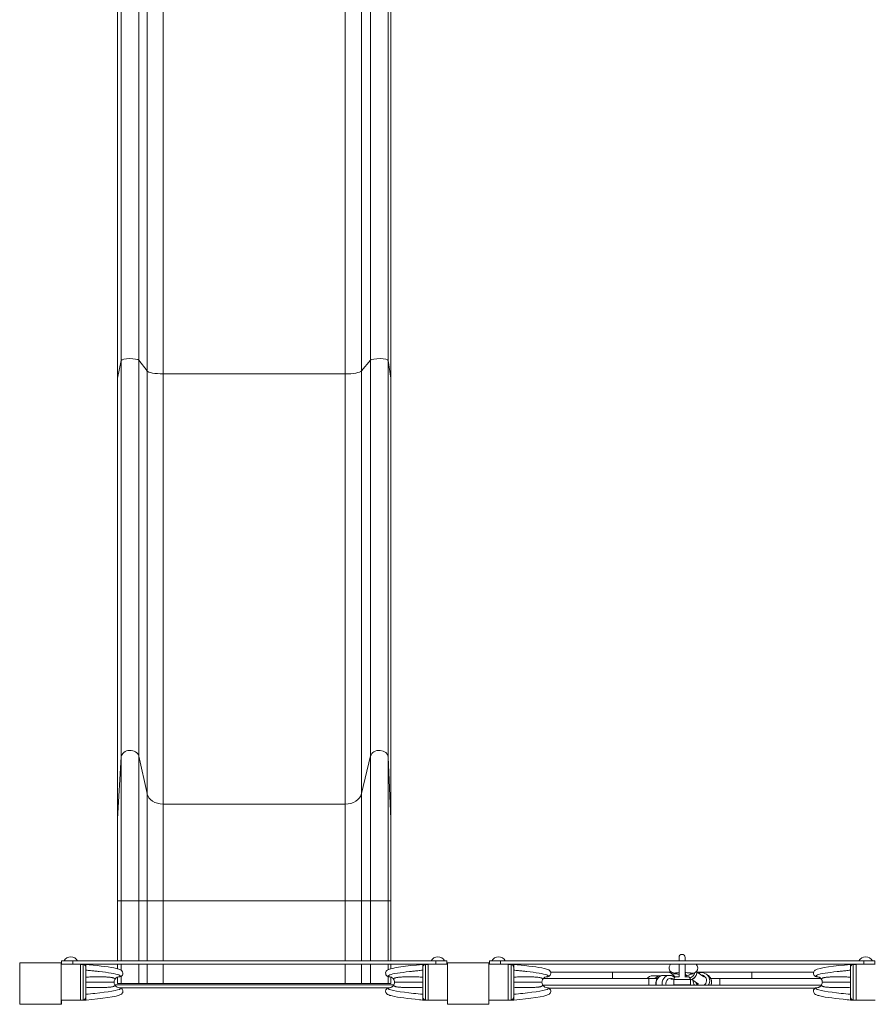
# Model space of a CAD drawing. Units: millimetres. Extents: x 2500 to 12071, y 1526 to 12188.
# Drawn here: x 5069 to 6619, y 7126 to 8910 of the extents above; entities that cross this region are included whole.
import ezdxf

# ---------------------------------------------------------------- set-up
doc = ezdxf.new("R2010")
doc.units = ezdxf.units.MM
doc.header["$MEASUREMENT"] = 0
for name, color, linetype, lineweight in [('elevate - Level 25', 7, 'Continuous', 0), ('elevate - Level 26', 7, 'Continuous', 0), ('elevate - Level 27', 7, 'Continuous', 0), ('elevate - Level 41', 7, 'Continuous', 0), ('elevate - Level 42', 7, 'Continuous', 0), ('elevate2 - Level 25', 7, 'Continuous', 0), ('elevate2 - Level 26', 7, 'Continuous', 0), ('elevate2 - Level 27', 7, 'Continuous', 0), ('elevate3 - Level 25', 7, 'Continuous', 0), ('uprights - Level 26', 7, 'Continuous', 0)]:
    doc.layers.add(name, color=color, linetype=linetype, lineweight=lineweight)

msp = doc.modelspace()

# ---------------------------------------------------------------- linework, layer by layer
at = {"layer": 'elevate - Level 25', "color": 7, "linetype": 'Continuous', "lineweight": 13}
for p, q in [((5241.2, 7160.8), (5746.5, 7160.8)), ((5249.9, 7155.8), (5737.9, 7155.8)), ((6016.6, 7160.2), (6521.1, 7160.2)), ((6027.4, 7155.2), (6510.3, 7155.2))]:
    msp.add_line(p, q, dxfattribs=at)
at = {"layer": 'elevate - Level 25', "color": 7, "linetype": 'Continuous', "lineweight": 13, "flags": 128}
msp.add_lwpolyline([(5143.9, 7125.8), (5144.5, 7125.8), (5144.5, 7133.3)], dxfattribs=at)
at = {"layer": 'elevate - Level 26', "color": 7, "linetype": 'Continuous', "lineweight": 13}
for p, q in [((5164.9, 7198.3), (5143.9, 7198.3)), ((5149.3, 7204.3), (5164.9, 7204.3)), ((5178.9, 7198.3), (5178.9, 7133.3)), ((5808.9, 7133.3), (5808.9, 7198.3)), ((5838.4, 7204.3), (5814.3, 7204.3)), ((5843.9, 7198.3), (5822.9, 7198.3)), ((5939.9, 7198.3), (5918.9, 7198.3)), ((5924.3, 7204.3), (5948.4, 7204.3)), ((5953.9, 7198.3), (5953.9, 7133.3)), ((6583.9, 7133.3), (6583.9, 7198.3)), ((6613.4, 7204.3), (6589.3, 7204.3)), ((6618.9, 7198.3), (6597.9, 7198.3)), ((5143.9, 7133.3), (5178.9, 7133.3)), ((5808.9, 7133.3), (5843.9, 7133.3)), ((5918.9, 7133.3), (5953.9, 7133.3)), ((6583.9, 7133.3), (6618.9, 7133.3))]:
    msp.add_line(p, q, dxfattribs=at)
for centre in [(5161.4, 7198.3), (5826.4, 7198.3), (5936.4, 7198.3), (6601.4, 7198.3)]:
    msp.add_arc(centre, 13.5, 26.4407, 153.5593, dxfattribs=at)
at = {"layer": 'elevate - Level 27', "color": 7, "linetype": 'Continuous', "lineweight": 13}
for p, q in [((5144.9, 7198.3), (5144.9, 7204.3)), ((5164.9, 7204.3), (5144.9, 7204.3)), ((5164.9, 7204.3), (5164.9, 7198.3)), ((5822.9, 7204.3), (5164.9, 7204.3)), ((5822.9, 7198.3), (5164.9, 7198.3)), ((5822.9, 7198.3), (5822.9, 7204.3)), ((5842.9, 7204.3), (5822.9, 7204.3)), ((5842.9, 7204.3), (5842.9, 7198.3)), ((5919.9, 7198.3), (5919.9, 7204.3)), ((5939.9, 7204.3), (5919.9, 7204.3)), ((5939.9, 7204.3), (5939.9, 7198.3)), ((6597.9, 7204.3), (5939.9, 7204.3)), ((6597.9, 7198.3), (5939.9, 7198.3)), ((6597.9, 7198.3), (6597.9, 7204.3)), ((6617.9, 7204.3), (6597.9, 7204.3)), ((6617.9, 7204.3), (6617.9, 7198.3))]:
    msp.add_line(p, q, dxfattribs=at)
at = {"layer": 'elevate - Level 41', "color": 7, "linetype": 'Continuous', "lineweight": 13}
for p, q in [((5188.9, 7198.1), (5178.9, 7198.1)), ((5178.9, 7198), (5183.9, 7198)), ((5178.9, 7133.6), (5178.9, 7198)), ((5183.9, 7133.6), (5183.9, 7198)), ((5184.4, 7198.1), (5188.9, 7198.1)), ((5188.9, 7192.3), (5188.8, 7193.2)), ((5188.8, 7193.2), (5188.9, 7193.2)), ((5188.9, 7198.1), (5188.9, 7198.1)), ((5189, 7198.1), (5188.9, 7198.1)), ((5188.9, 7198.1), (5188.9, 7194.4)), ((5188.9, 7198.1), (5188.9, 7198.1)), ((5188.9, 7192.2), (5188.9, 7194.4)), ((5188.9, 7192.2), (5188.9, 7139.4)), ((5963.9, 7198.1), (5953.9, 7198.1)), ((5953.9, 7198), (5958.9, 7198)), ((5953.9, 7133.6), (5953.9, 7198)), ((5958.9, 7133.6), (5958.9, 7198)), ((5959.4, 7198.1), (5963.9, 7198.1)), ((5963.9, 7192.3), (5963.8, 7193.2)), ((5963.8, 7193.2), (5963.9, 7193.2)), ((5963.9, 7198.1), (5963.9, 7198.1)), ((5964, 7198.1), (5963.9, 7198.1)), ((5963.9, 7198.1), (5963.9, 7194.4)), ((5963.9, 7198.1), (5963.9, 7198.1)), ((5963.9, 7192.2), (5963.9, 7194.4)), ((5963.9, 7192.2), (5963.9, 7139.4)), ((5188.8, 7138.4), (5188.9, 7139.3)), ((5188.9, 7138.4), (5188.8, 7138.4)), ((5188.9, 7139.4), (5188.9, 7137.2)), ((5188.9, 7137.2), (5188.9, 7133.5)), ((5963.8, 7138.4), (5963.9, 7139.3)), ((5963.9, 7138.4), (5963.8, 7138.4)), ((5963.9, 7139.4), (5963.9, 7137.2)), ((5963.9, 7137.2), (5963.9, 7133.5)), ((5183.9, 7133.6), (5178.9, 7133.6)), ((5178.9, 7133.5), (5188.9, 7133.5)), ((5188.9, 7133.5), (5184.4, 7133.5)), ((5188.9, 7133.5), (5188.9, 7133.5)), ((5188.9, 7133.5), (5189, 7133.5)), ((5188.9, 7133.5), (5188.9, 7133.5)), ((5958.9, 7133.6), (5953.9, 7133.6)), ((5953.9, 7133.5), (5963.9, 7133.5)), ((5963.9, 7133.5), (5959.4, 7133.5)), ((5963.9, 7133.5), (5963.9, 7133.5)), ((5963.9, 7133.5), (5964, 7133.5)), ((5963.9, 7133.5), (5963.9, 7133.5))]:
    msp.add_line(p, q, dxfattribs=at)
at = {"layer": 'elevate - Level 41', "color": 7, "linetype": 'Continuous', "lineweight": 13, "extrusion": (0, 0, -1)}
for centre, start, end in [((-5249.9, 7165.8), 360, 29.2776), ((-5249.9, 7165.8), 29.2776, 42.174), ((-5249.9, 7165.8), 42.174, 63.1502), ((-5249.9, 7165.8), 63.1502, 90), ((-6024.9, 7165.8), 360, 29.2776), ((-6024.9, 7165.8), 29.2776, 42.174), ((-6024.9, 7165.8), 42.174, 63.1502), ((-6024.9, 7165.8), 63.1502, 90), ((-5249.9, 7165.8), 330.7224, 0), ((-5249.9, 7165.8), 317.8333, 330.7224), ((-5249.9, 7165.8), 296.8604, 317.8333), ((-5249.9, 7165.8), 270, 296.8604), ((-6024.9, 7165.8), 330.7224, 0), ((-6024.9, 7165.8), 317.8333, 330.7224), ((-6024.9, 7165.8), 296.8604, 317.8333), ((-6024.9, 7165.8), 270, 296.8604)]:
    msp.add_arc(centre, 10, start, end, dxfattribs=at)
at = {"layer": 'elevate - Level 41', "color": 7, "linetype": 'Continuous', "lineweight": 13}
for centre, start, end in [((5249.9, 7181.3), 270, 305.7569), ((5249.9, 7181.3), 305.7569, 313.241), ((6024.9, 7181.3), 270, 305.7569), ((6024.9, 7181.3), 305.7569, 313.241), ((5249.9, 7150.3), 54.217, 90), ((5249.9, 7150.3), 49.9488, 54.217), ((6024.9, 7150.3), 54.217, 90), ((6024.9, 7150.3), 49.9488, 54.217)]:
    msp.add_arc(centre, 5.5, start, end, dxfattribs=at)
for points in [[(5183.9, 7198), (5184, 7198.1), (5184.2, 7198.1), (5184.4, 7198.1)], [(5958.9, 7198), (5959, 7198.1), (5959.2, 7198.1), (5959.4, 7198.1)], [(5184.4, 7133.5), (5184.2, 7133.5), (5184, 7133.6), (5183.9, 7133.6)], [(5959.4, 7133.5), (5959.2, 7133.5), (5959, 7133.6), (5958.9, 7133.6)]]:
    msp.add_open_spline(points, degree=3, dxfattribs=at)
for points, knots in [([(5184.4, 7198.1), (5185, 7197.9), (5186.2, 7197.5), (5187.5, 7196.1), (5188.4, 7194.7), (5188.7, 7193.7), (5188.8, 7193.2)], [0, 0, 0, 0, 0.34735, 0.627149, 0.81289, 1, 1, 1, 1]), ([(5253.1, 7176.9), (5253.6, 7177.3), (5254.4, 7178.1), (5256.4, 7180.1), (5255, 7187.9), (5250.1, 7189), (5236.1, 7193.1), (5212.5, 7195.7), (5191, 7197.9), (5189, 7198.1)], [0, 0, 0, 0, 0.034538, 0.064157, 0.141942, 0.322849, 0.401725, 0.946729, 1, 1, 1, 1]), ([(5959.4, 7198.1), (5960, 7197.9), (5961.2, 7197.5), (5962.5, 7196.1), (5963.4, 7194.7), (5963.7, 7193.7), (5963.8, 7193.2)], [0, 0, 0, 0, 0.34735, 0.627149, 0.81289, 1, 1, 1, 1]), ([(6028.1, 7176.9), (6028.6, 7177.3), (6029.4, 7178.1), (6031.4, 7180.1), (6030, 7187.9), (6025.1, 7189), (6011.1, 7193.1), (5987.5, 7195.7), (5966, 7197.9), (5964, 7198.1)], [0, 0, 0, 0, 0.034538, 0.064157, 0.141942, 0.322849, 0.401725, 0.946729, 1, 1, 1, 1]), ([(5249.9, 7175.8), (5252, 7176.8), (5251.7, 7179.9), (5226.6, 7183.7), (5205.2, 7186), (5197.3, 7186.8), (5191.7, 7187.3), (5188.9, 7187.6)], [0, 0, 0, 0, 0.288104, 0.772778, 0.845528, 0.921375, 1, 1, 1, 1]), ([(6024.9, 7175.8), (6027, 7176.8), (6026.7, 7179.9), (6001.6, 7183.7), (5980.2, 7186), (5972.3, 7186.8), (5966.7, 7187.3), (5963.9, 7187.6)], [0, 0, 0, 0, 0.288104, 0.772778, 0.845528, 0.921375, 1, 1, 1, 1]), ([(5188.9, 7144.1), (5194.5, 7144.6), (5223.5, 7147.3), (5250.9, 7151.4), (5251.3, 7154.6), (5251, 7155.2), (5250.2, 7155.6), (5249.9, 7155.8)], [0, 0, 0, 0, 0.154472, 0.822284, 0.87919, 0.938185, 1, 1, 1, 1]), ([(5189, 7133.5), (5218, 7136.6), (5245.7, 7139.1), (5253.9, 7144.7), (5256.7, 7148.6), (5255.6, 7152.8), (5253.6, 7154.3), (5253.1, 7154.8)], [0, 0, 0, 0, 0.785511, 0.817981, 0.858054, 0.965461, 1, 1, 1, 1]), ([(5963.9, 7144.1), (5969.5, 7144.6), (5998.5, 7147.3), (6025.9, 7151.4), (6026.3, 7154.6), (6026, 7155.2), (6025.2, 7155.6), (6024.9, 7155.8)], [0, 0, 0, 0, 0.154472, 0.822284, 0.87919, 0.938185, 1, 1, 1, 1]), ([(5964, 7133.5), (5993, 7136.6), (6020.7, 7139.1), (6028.9, 7144.7), (6031.7, 7148.6), (6030.6, 7152.8), (6028.6, 7154.3), (6028.1, 7154.8)], [0, 0, 0, 0, 0.785511, 0.817981, 0.858054, 0.965461, 1, 1, 1, 1]), ([(5188.8, 7138.4), (5188.7, 7137.9), (5188.4, 7136.9), (5187.5, 7135.5), (5186.2, 7134.1), (5185, 7133.7), (5184.4, 7133.5)], [0, 0, 0, 0, 0.187171, 0.372972, 0.652862, 1, 1, 1, 1]), ([(5963.8, 7138.4), (5963.7, 7137.9), (5963.4, 7136.9), (5962.5, 7135.5), (5961.2, 7134.1), (5960, 7133.7), (5959.4, 7133.5)], [0, 0, 0, 0, 0.187171, 0.372972, 0.652862, 1, 1, 1, 1])]:
    msp.add_open_spline(points, degree=3, knots=knots, dxfattribs=at)
for points, weights in [([(5241.1, 7170.7), (5242, 7173), (5234.2, 7175.7), (5207.8, 7175.7), (5188.9, 7175.1)], [0.869825236083, 0.934912618041, 0.989494006803, 0.989494006803, 1]), ([(6016.1, 7170.7), (6017, 7173), (6009.2, 7175.7), (5982.8, 7175.7), (5963.9, 7175.1)], [0.869825236083, 0.934912618041, 0.989494006803, 0.989494006803, 1]), ([(5239.9, 7165.8), (5238.4, 7165.8), (5228.4, 7165.8), (5204.4, 7165.8), (5188.9, 7165.8)], [1, 1, 0.968482020409, 0.968482020409, 1]), ([(5241.1, 7160.9), (5242, 7158.6), (5234.2, 7156), (5207.8, 7156), (5188.9, 7156.6)], [0.869825236083, 0.934912618041, 0.989494006803, 0.989494006803, 1]), ([(6014.9, 7165.8), (6013.4, 7165.8), (6003.4, 7165.8), (5979.4, 7165.8), (5963.9, 7165.8)], [1, 1, 0.968482020409, 0.968482020409, 1]), ([(6016.1, 7160.9), (6017, 7158.6), (6009.2, 7156), (5982.8, 7156), (5963.9, 7156.6)], [0.869825236083, 0.934912618041, 0.989494006803, 0.989494006803, 1])]:
    msp.add_rational_spline(points, weights, degree=3, dxfattribs=at)
at = {"layer": 'elevate - Level 42', "color": 7, "linetype": 'Continuous', "lineweight": 13}
for p, q in [((5798.9, 7198.1), (5798.7, 7198.1)), ((5798.9, 7198.1), (5798.9, 7198.1)), ((5798.9, 7198.1), (5798.9, 7194.4)), ((5803.4, 7198.1), (5798.9, 7198.1)), ((5808.9, 7198.1), (5798.9, 7198.1)), ((5798.9, 7198.1), (5798.9, 7198.1)), ((5798.9, 7192.2), (5798.9, 7194.4)), ((5798.9, 7192.3), (5798.9, 7193.2)), ((5798.9, 7193.2), (5798.9, 7193.2)), ((5798.9, 7192.2), (5798.9, 7139.4)), ((5803.9, 7133.6), (5803.9, 7198)), ((5808.9, 7198), (5803.9, 7198)), ((6573.9, 7198.1), (6573.7, 7198.1)), ((6573.9, 7198.1), (6573.9, 7198.1)), ((6573.9, 7198.1), (6573.9, 7194.4)), ((6578.4, 7198.1), (6573.9, 7198.1)), ((6583.9, 7198.1), (6573.9, 7198.1)), ((6573.9, 7198.1), (6573.9, 7198.1)), ((6573.9, 7192.2), (6573.9, 7194.4)), ((6573.9, 7192.3), (6573.9, 7193.2)), ((6573.9, 7193.2), (6573.9, 7193.2)), ((6573.9, 7192.2), (6573.9, 7139.4)), ((6578.9, 7133.6), (6578.9, 7198)), ((6583.9, 7198), (6578.9, 7198)), ((5746.6, 7170.7), (5745.3, 7172.5)), ((6521.6, 7170.7), (6520.3, 7172.5)), ((5745.3, 7159.1), (5746.6, 7160.9)), ((6520.3, 7159.1), (6521.6, 7160.9)), ((5798.9, 7139.6), (5798.9, 7140.6)), ((5798.9, 7139.4), (5798.9, 7137.2)), ((5798.9, 7138.4), (5798.9, 7139.3)), ((5798.9, 7138.4), (5798.9, 7138.4)), ((5798.9, 7137.2), (5798.9, 7133.5)), ((5798.9, 7136.8), (5798.9, 7137)), ((6573.9, 7139.6), (6573.9, 7140.6)), ((6573.9, 7139.4), (6573.9, 7137.2)), ((6573.9, 7138.4), (6573.9, 7139.3)), ((6573.9, 7138.4), (6573.9, 7138.4)), ((6573.9, 7137.2), (6573.9, 7133.5)), ((6573.9, 7136.8), (6573.9, 7137)), ((5798.7, 7133.5), (5798.9, 7133.5)), ((5798.9, 7133.5), (5798.9, 7133.5)), ((5798.9, 7133.5), (5803.4, 7133.5)), ((5798.9, 7133.5), (5798.9, 7133.5)), ((5798.9, 7133.5), (5808.9, 7133.5)), ((5803.9, 7133.6), (5808.9, 7133.6)), ((6573.7, 7133.5), (6573.9, 7133.5)), ((6573.9, 7133.5), (6573.9, 7133.5)), ((6573.9, 7133.5), (6578.4, 7133.5)), ((6573.9, 7133.5), (6573.9, 7133.5)), ((6573.9, 7133.5), (6583.9, 7133.5)), ((6578.9, 7133.6), (6583.9, 7133.6))]:
    msp.add_line(p, q, dxfattribs=at)
for points, knots in [([(5798.7, 7198.1), (5769.8, 7195), (5742, 7192.5), (5733.8, 7187), (5731, 7183), (5732.1, 7178.9), (5734.1, 7177.3), (5734.7, 7176.9)], [0, 0, 0, 0, 0.785511, 0.817981, 0.858054, 0.965461, 1, 1, 1, 1]), ([(5803.4, 7198.1), (5802.7, 7197.9), (5801.6, 7197.5), (5800.2, 7196.1), (5799.3, 7194.7), (5799.1, 7193.7), (5798.9, 7193.2)], [0, 0, 0, 0, 0.34735, 0.627149, 0.81289, 1, 1, 1, 1]), ([(6573.7, 7198.1), (6544.8, 7195), (6517, 7192.5), (6508.8, 7187), (6506, 7183), (6507.1, 7178.9), (6509.1, 7177.3), (6509.7, 7176.9)], [0, 0, 0, 0, 0.785511, 0.817981, 0.858054, 0.965461, 1, 1, 1, 1]), ([(6578.4, 7198.1), (6577.7, 7197.9), (6576.6, 7197.5), (6575.2, 7196.1), (6574.3, 7194.7), (6574.1, 7193.7), (6573.9, 7193.2)], [0, 0, 0, 0, 0.34735, 0.627149, 0.81289, 1, 1, 1, 1]), ([(5737.9, 7175.8), (5737.1, 7175.9), (5736, 7176), (5735, 7176.6), (5734.6, 7176.9)], [0, 0, 0, 0, 0.62818, 1, 1, 1, 1]), ([(5737.9, 7175.8), (5735.8, 7176.8), (5736.1, 7179.9), (5761, 7183.7), (5782.3, 7185.9), (5790.3, 7186.8), (5796, 7187.3), (5798.9, 7187.6)], [0, 0, 0, 0, 0.290685, 0.771253, 0.843519, 0.919691, 1, 1, 1, 1]), ([(5742.4, 7174.7), (5741.6, 7175.1), (5740.1, 7175.7), (5738.5, 7175.8), (5737.9, 7175.8)], [0, 0, 0, 0, 0.581332, 1, 1, 1, 1]), ([(5745.3, 7172.5), (5744.7, 7173.1), (5743.8, 7174), (5742.7, 7174.5), (5742.4, 7174.7)], [0, 0, 0, 0, 0.671439, 1, 1, 1, 1]), ([(5747.9, 7165.8), (5747.8, 7166.5), (5747.7, 7167.8), (5747.2, 7169.4), (5746.8, 7170.4), (5746.6, 7170.7)], [0, 0, 0, 0, 0.384154, 0.768309, 1, 1, 1, 1]), ([(6512.9, 7175.8), (6512.1, 7175.9), (6511, 7176), (6510, 7176.6), (6509.6, 7176.9)], [0, 0, 0, 0, 0.62818, 1, 1, 1, 1]), ([(6512.9, 7175.8), (6510.8, 7176.8), (6511.1, 7179.9), (6536, 7183.7), (6557.3, 7185.9), (6565.3, 7186.8), (6571, 7187.3), (6573.9, 7187.6)], [0, 0, 0, 0, 0.290685, 0.771253, 0.843519, 0.919691, 1, 1, 1, 1]), ([(6517.4, 7174.7), (6516.6, 7175.1), (6515.1, 7175.7), (6513.5, 7175.8), (6512.9, 7175.8)], [0, 0, 0, 0, 0.581332, 1, 1, 1, 1]), ([(6520.3, 7172.5), (6519.7, 7173.1), (6518.8, 7174), (6517.7, 7174.5), (6517.4, 7174.7)], [0, 0, 0, 0, 0.671439, 1, 1, 1, 1]), ([(6522.9, 7165.8), (6522.8, 7166.5), (6522.7, 7167.8), (6522.2, 7169.4), (6521.8, 7170.4), (6521.6, 7170.7)], [0, 0, 0, 0, 0.384154, 0.768309, 1, 1, 1, 1]), ([(5734.7, 7154.8), (5734.1, 7154.4), (5733.3, 7153.5), (5731.3, 7151.6), (5732.7, 7143.8), (5737.6, 7142.6), (5751.6, 7138.5), (5775.2, 7136), (5796.7, 7133.7), (5798.7, 7133.5)], [0, 0, 0, 0, 0.034538, 0.064157, 0.141942, 0.322849, 0.401725, 0.946729, 1, 1, 1, 1]), ([(5737.9, 7155.8), (5737.1, 7155.7), (5736, 7155.6), (5735, 7155), (5734.6, 7154.8)], [0, 0, 0, 0, 0.628196, 1, 1, 1, 1]), ([(5798.9, 7144.1), (5793.2, 7144.6), (5764.2, 7147.3), (5736.9, 7151.4), (5736.5, 7154.5), (5736.7, 7155.2), (5737.5, 7155.6), (5737.9, 7155.8)], [0, 0, 0, 0, 0.156481, 0.82073, 0.878333, 0.937929, 1, 1, 1, 1]), ([(5737.9, 7155.8), (5738.5, 7155.9), (5739.8, 7155.9), (5741.3, 7156.4), (5742.2, 7156.8), (5742.4, 7156.9)], [0, 0, 0, 0, 0.418606, 0.837213, 1, 1, 1, 1]), ([(5742.4, 7156.9), (5742.7, 7157.1), (5743.7, 7157.6), (5744.6, 7158.4), (5745.2, 7159), (5745.3, 7159.1)], [0, 0, 0, 0, 0.328468, 0.864947, 1, 1, 1, 1]), ([(5746.6, 7160.9), (5747.1, 7161.8), (5747.7, 7163.5), (5747.8, 7165.2), (5747.9, 7165.8)], [0, 0, 0, 0, 0.615833, 1, 1, 1, 1]), ([(6509.7, 7154.8), (6509.1, 7154.4), (6508.3, 7153.5), (6506.3, 7151.6), (6507.7, 7143.8), (6512.6, 7142.6), (6526.6, 7138.5), (6550.2, 7136), (6571.7, 7133.7), (6573.7, 7133.5)], [0, 0, 0, 0, 0.034538, 0.064157, 0.141942, 0.322849, 0.401725, 0.946729, 1, 1, 1, 1]), ([(6512.9, 7155.8), (6512.1, 7155.7), (6511, 7155.6), (6510, 7155), (6509.6, 7154.8)], [0, 0, 0, 0, 0.628196, 1, 1, 1, 1]), ([(6573.9, 7144.1), (6568.2, 7144.6), (6539.2, 7147.3), (6511.9, 7151.4), (6511.5, 7154.5), (6511.7, 7155.2), (6512.5, 7155.6), (6512.9, 7155.8)], [0, 0, 0, 0, 0.156481, 0.82073, 0.878333, 0.937929, 1, 1, 1, 1]), ([(6512.9, 7155.8), (6513.5, 7155.9), (6514.8, 7155.9), (6516.3, 7156.4), (6517.2, 7156.8), (6517.4, 7156.9)], [0, 0, 0, 0, 0.418606, 0.837213, 1, 1, 1, 1]), ([(6517.4, 7156.9), (6517.7, 7157.1), (6518.7, 7157.6), (6519.6, 7158.4), (6520.2, 7159), (6520.3, 7159.1)], [0, 0, 0, 0, 0.328468, 0.864947, 1, 1, 1, 1]), ([(6521.6, 7160.9), (6522.1, 7161.8), (6522.7, 7163.5), (6522.8, 7165.2), (6522.9, 7165.8)], [0, 0, 0, 0, 0.615833, 1, 1, 1, 1]), ([(5798.9, 7138.4), (5799.1, 7137.9), (5799.3, 7136.9), (5800.2, 7135.5), (5801.6, 7134.1), (5802.7, 7133.7), (5803.4, 7133.5)], [0, 0, 0, 0, 0.187171, 0.372972, 0.652862, 1, 1, 1, 1]), ([(6573.9, 7138.4), (6574.1, 7137.9), (6574.3, 7136.9), (6575.2, 7135.5), (6576.6, 7134.1), (6577.7, 7133.7), (6578.4, 7133.5)], [0, 0, 0, 0, 0.187171, 0.372972, 0.652862, 1, 1, 1, 1])]:
    msp.add_open_spline(points, degree=3, knots=knots, dxfattribs=at)
for points in [[(5803.9, 7198), (5803.7, 7198.1), (5803.5, 7198.1), (5803.4, 7198.1)], [(6578.9, 7198), (6578.7, 7198.1), (6578.5, 7198.1), (6578.4, 7198.1)], [(5803.4, 7133.5), (5803.5, 7133.5), (5803.7, 7133.6), (5803.9, 7133.6)], [(6578.4, 7133.5), (6578.5, 7133.5), (6578.7, 7133.6), (6578.9, 7133.6)]]:
    msp.add_open_spline(points, degree=3, dxfattribs=at)
for points, weights in [([(5746.6, 7170.7), (5745.7, 7173), (5753.5, 7175.7), (5779.9, 7175.7), (5798.9, 7175.1)], [0.869825236083, 0.934912618041, 0.989494006803, 0.989494006803, 1]), ([(6521.6, 7170.7), (6520.7, 7173), (6528.5, 7175.7), (6554.9, 7175.7), (6573.9, 7175.1)], [0.869825236083, 0.934912618041, 0.989494006803, 0.989494006803, 1]), ([(5746.6, 7160.9), (5745.7, 7158.6), (5753.5, 7156), (5779.9, 7156), (5798.9, 7156.6)], [0.869825236083, 0.934912618041, 0.989494006803, 0.989494006803, 1]), ([(5747.9, 7165.8), (5749.3, 7165.8), (5759.3, 7165.8), (5783.3, 7165.8), (5798.9, 7165.8)], [1, 1, 0.968482020409, 0.968482020409, 1]), ([(6521.6, 7160.9), (6520.7, 7158.6), (6528.5, 7156), (6554.9, 7156), (6573.9, 7156.6)], [0.869825236083, 0.934912618041, 0.989494006803, 0.989494006803, 1]), ([(6522.9, 7165.8), (6524.3, 7165.8), (6534.3, 7165.8), (6558.3, 7165.8), (6573.9, 7165.8)], [1, 1, 0.968482020409, 0.968482020409, 1])]:
    msp.add_rational_spline(points, weights, degree=3, dxfattribs=at)
at = {"layer": 'elevate2 - Level 25', "color": 7, "linetype": 'Continuous', "lineweight": 13}
for p, q in [((6142.9, 7183.9), (6030.5, 7183.9)), ((6142.9, 7183.9), (6242, 7183.9)), ((6142.9, 7183.9), (6142.9, 7172.3)), ((6229.5, 7177.7), (6215.5, 7177.7)), ((6249.6, 7183.9), (6242, 7183.9)), ((6394.9, 7183.9), (6295.9, 7183.9)), ((6394.9, 7183.9), (6394.9, 7172.3)), ((6507.1, 7183.9), (6394.9, 7183.9))]:
    msp.add_line(p, q, dxfattribs=at)
msp.add_arc((6229.5, 7162.7), 15, 84.3774, 90, dxfattribs=at)
at = {"layer": 'elevate2 - Level 25', "color": 7, "linetype": 'Continuous', "lineweight": 13, "extrusion": (0, 0, -1)}
for centre in [(6215.5, 7162.7), (6229.5, 7162.7)]:
    msp.add_ellipse(centre, major_axis=(0, -15), ratio=0.866025, start_param=2.267466, end_param=3.141593, dxfattribs=at)
at = {"layer": 'elevate2 - Level 25', "color": 7, "linetype": 'Continuous', "lineweight": 13}
for centre, start_param, end_param in [((6242, 7162.7), 2.174964, 3.141593), ((6295.7, 7162.7), 2.831437, 3.129356)]:
    msp.add_ellipse(centre, major_axis=(0, -21.2), ratio=0.787008, start_param=start_param, end_param=end_param, dxfattribs=at)
at = {"layer": 'elevate2 - Level 26', "color": 7, "linetype": 'Continuous', "lineweight": 13}
for p, q in [((6263.4, 7204.3), (6263.4, 7210.8)), ((6274.4, 7210.8), (6274.4, 7204.3)), ((6263.4, 7175.8), (6263.4, 7198.3)), ((6274.4, 7198.3), (6274.4, 7175.8)), ((6233.4, 7178.2), (6233.2, 7178.2)), ((6246, 7178.3), (6235.1, 7178.3)), ((6253.9, 7170.8), (6253.9, 7160.8)), ((6253.9, 7170.8), (6268.9, 7170.8)), ((6254.2, 7182.8), (6254.2, 7181.8)), ((6256.9, 7180.9), (6263.4, 7179.8)), ((6263.7, 7175.8), (6258.9, 7175.8)), ((6268.9, 7170.8), (6283.9, 7170.8)), ((6278.9, 7175.8), (6274, 7175.8)), ((6274.4, 7178.1), (6276.7, 7177.7)), ((6276.7, 7177.7), (6287.4, 7181.1)), ((6283.9, 7160.8), (6283.9, 7170.8)), ((6288.2, 7181.6), (6288.2, 7182.6)), ((6316.1, 7178.1), (6312.7, 7180.5)), ((6313.2, 7180.2), (6313, 7180.3)), ((6268.9, 7160.8), (6253.9, 7160.8)), ((6283.9, 7160.8), (6268.9, 7160.8))]:
    msp.add_line(p, q, dxfattribs=at)
for centre, radius, start, end in [((6268.9, 7210.8), 5.5, 0, 180), ((6258.9, 7170.8), 5, 90, 180), ((6278.9, 7170.8), 5, 0, 90)]:
    msp.add_arc(centre, radius, start, end, dxfattribs=at)
at = {"layer": 'elevate2 - Level 26', "color": 7, "linetype": 'Continuous', "lineweight": 13, "extrusion": (0, 0, -1)}
for centre, major_axis, ratio, start_param, end_param in [((6235.1, 7163.3), (0, -15), 0.890503, 1.360926, 3.141593), ((6248.3, 7163.3), (0, -10), 0.890503, 1.252973, 3.785094), ((6276.8, 7187.7), (-0.8, 10.2), 0.312378, 3.395045, 4.214412), ((6276.9, 7187.6), (5.8, 8.15), 0.985261, 1.883725, 2.779904), ((6287.5, 7191), (3, -9.54), 0.951081, 0.326843, 0.85833), ((6281, 7184.7), (8.7, 12.2), 0.985261, 0.840529, 2.321187), ((6303.3, 7168.8), (5.8, 8.15), 0.985261, 5.639684, 6.283185), ((6303.3, 7168.8), (5.8, 8.15), 0.985261, 0, 2.000451), ((6307.4, 7165.9), (8.7, 12.2), 0.985261, 0, 0.238723), ((6307.4, 7165.9), (8.7, 12.2), 0.985261, 0.238723, 1.351884), ((6303.3, 7168.8), (5.8, 8.15), 0.985261, 3.059623, 3.785094)]:
    msp.add_ellipse(centre, major_axis=major_axis, ratio=ratio, start_param=start_param, end_param=end_param, dxfattribs=at)
at = {"layer": 'elevate2 - Level 26', "color": 7, "linetype": 'Continuous', "lineweight": 13}
for centre, major_axis, ratio, start_param, end_param in [((6246, 7163.3), (0, 15), 0.890503, 0.002431, 1.780667), ((6271.2, 7181.7), (17, -0.1), 0.099187, 2.048142, 3.141593), ((6271.2, 7181.7), (17, -0.1), 0.099187, 3.141593, 3.721069), ((6257, 7190.8), (-1.57, -9.88), 0.832623, 0.180062, 0.803844), ((6271.2, 7181.7), (17, -0.1), 0.099187, 0, 1.382092), ((6277.6, 7187.1), (-8.7, -12.2), 0.985261, 1.009018, 1.916272), ((6271.2, 7181.7), (17, -0.1), 0.099187, 5.984738, 6.283185), ((6304, 7168.3), (-8.7, -12.2), 0.985261, 3.102389, 3.141593), ((6304, 7168.3), (-8.7, -12.2), 0.985261, 1.609396, 3.102389)]:
    msp.add_ellipse(centre, major_axis=major_axis, ratio=ratio, start_param=start_param, end_param=end_param, dxfattribs=at)
for points, knots in [([(6233.2, 7178.2), (6232, 7178), (6224, 7175.8), (6220.2, 7166.8), (6221.4, 7160.2)], [0, 0, 0, 0, 0.0931536, 0.5473049, 0.5473049, 0.5473049, 0.5473049]), ([(6230.1, 7177.3), (6229.9, 7177.2), (6227.5, 7176.3), (6225.6, 7174.6), (6224.3, 7172.8)], [0, 0, 0, 0, 0.0186307, 0.1713519, 0.1713519, 0.1713519, 0.1713519]), ([(6255.4, 7174.4), (6255.4, 7174.4), (6254.9, 7174.9), (6253.9, 7175.7), (6252.3, 7176.7), (6250.6, 7177.5), (6248.8, 7178), (6247.3, 7178.3), (6246.3, 7178.3), (6246, 7178.3)], [0, 0, 0, 0, 0.000579, 0.0428318, 0.0848538, 0.1266154, 0.1681132, 0.2093729, 0.2331135, 0.2331135, 0.2331135, 0.2331135]), ([(6257.8, 7182.6), (6257.9, 7182.7), (6259.7, 7183), (6262.5, 7183.1), (6263.4, 7183.2)], [0, 0, 0, 0, 0.1947262, 0.2798573, 0.2798573, 0.2798573, 0.2798573]), ([(6274.4, 7183.3), (6277.1, 7183.2), (6280.3, 7183), (6282.8, 7182.7), (6283.7, 7182.6), (6284.2, 7182.5), (6284.5, 7182.5), (6284.5, 7182.5), (6284.5, 7182.5)], [0, 0, 0, 0, 0.227944, 0.2770433, 0.3188641, 0.3570156, 0.390888, 0.4140404, 0.4140404, 0.4140404, 0.4140404]), ([(6283.9, 7170), (6289.6, 7171.2), (6295.8, 7177.4), (6296, 7185), (6295.8, 7186.5)], [0, 0, 0, 0, 0.4256766, 0.5347118, 0.5347118, 0.5347118, 0.5347118]), ([(6313, 7180.3), (6309.7, 7182.8), (6304.2, 7184), (6299.3, 7182.5), (6298.4, 7182.1)], [0, 0, 0, 0, 0.263818, 0.3240087, 0.3240087, 0.3240087, 0.3240087]), ([(6318.7, 7175.8), (6318.2, 7176.3), (6317.3, 7177.2), (6316.3, 7178), (6315.9, 7178.3)], [0, 0, 0, 0, 0.593066, 1, 1, 1, 1]), ([(6321.1, 7160.2), (6321.5, 7161.1), (6322.6, 7164.6), (6322.2, 7169.2), (6320.7, 7172.7), (6319.8, 7174.4), (6319, 7175.3), (6318.7, 7175.8)], [0, 0, 0, 0, 0.0744543, 0.2633884, 0.3105513, 0.3576804, 0.3979708, 0.3979708, 0.3979708, 0.3979708])]:
    msp.add_open_spline(points, degree=3, knots=knots, dxfattribs=at)
for points in [[(6235.1, 7178.3), (6234.6, 7178.3), (6234, 7178.3), (6233.4, 7178.2)], [(6235.1, 7178.3), (6234.9, 7178.3), (6234.7, 7178.3), (6234.4, 7178.3)], [(6248.8, 7178), (6248.2, 7178.1), (6247.6, 7178.2), (6247, 7178.3)], [(6252.3, 7176.7), (6251.8, 7177), (6251.2, 7177.2), (6250.6, 7177.5)], [(6289.1, 7169.1), (6289, 7166), (6289.8, 7162.8), (6291.4, 7160.2)]]:
    msp.add_open_spline(points, degree=3, dxfattribs=at)
at = {"layer": 'elevate2 - Level 27', "color": 7, "linetype": 'Continuous', "lineweight": 13}
for p, q in [((6208.4, 7172.3), (6017.3, 7172.3)), ((6208.4, 7160.2), (6208.4, 7172.3)), ((6223.9, 7172.3), (6208.4, 7172.3)), ((6253.9, 7171.3), (6248.3, 7171.3)), ((6286.6, 7170.9), (6298.7, 7162.3)), ((6288.2, 7181.8), (6290.2, 7182.4)), ((6308, 7175.3), (6295.9, 7183.9)), ((6337.1, 7172.3), (6337.1, 7160.2)), ((6520.4, 7172.3), (6337.1, 7172.3))]:
    msp.add_line(p, q, dxfattribs=at)
at = {"layer": 'elevate2 - Level 27', "color": 7, "linetype": 'Continuous', "lineweight": 13, "extrusion": (0, 0, -1)}
msp.add_ellipse((6287.5, 7191), major_axis=(2.7, -8.58), ratio=0.951081, start_param=6.282863, end_param=6.522555, dxfattribs=at)
at = {"layer": 'elevate2 - Level 27', "color": 7, "linetype": 'Continuous', "lineweight": 13}
for points, knots in [([(6248, 7198.3), (6248, 7198.3), (6247.6, 7197.9), (6243.6, 7193.7), (6245.5, 7185.8), (6250.5, 7183.4), (6251.3, 7183), (6252.2, 7182.7), (6253.2, 7182.4), (6253.8, 7182.2), (6254.2, 7182.2)], [0, 0, 0, 0, 0.0012895, 0.0146269, 0.1614129, 0.1727093, 0.1842916, 0.1968542, 0.2117983, 0.2272435, 0.2272435, 0.2272435, 0.2272435]), ([(6290.2, 7182.4), (6291.5, 7182.8), (6298.2, 7186), (6297.9, 7195.2), (6294.3, 7198.3), (6294.2, 7198.3)], [0, 0, 0, 0, 0.0648578, 0.2003404, 0.2012002, 0.2012002, 0.2012002, 0.2012002])]:
    msp.add_open_spline(points, degree=3, knots=knots, dxfattribs=at)
msp.add_open_spline([(6337.1, 7172.3), (6331.3, 7172.3), (6325.4, 7172.5), (6320.7, 7172.8)], degree=3, dxfattribs=at)
at = {"layer": 'elevate3 - Level 25', "color": 7, "linetype": 'Continuous', "lineweight": 13}
for p, q in [((5252.9, 8292.2), (5252.9, 9083)), ((5284.6, 8292.6), (5284.6, 9084.4)), ((5704.6, 8292.7), (5704.6, 9084.6)), ((5736.3, 8292.1), (5736.3, 9082.8)), ((5299.5, 8273.4), (5299.5, 9019.7)), ((5688.2, 8273.3), (5688.2, 9019.3)), ((5329, 8267.8), (5329, 9001.1)), ((5658.7, 8267.8), (5658.7, 9001.1)), ((5246.2, 8260.2), (5246.2, 8975.4)), ((5246.2, 8260), (5246.2, 8974.9)), ((5246.3, 8260.3), (5246.3, 8975.7)), ((5741.1, 8260.2), (5741.1, 8975.6)), ((5741.1, 8974.9), (5741.1, 8260.1)), ((5246.3, 8260.3), (5252.9, 8292.2)), ((5252.9, 8292.2), (5252.9, 7574)), ((5284.6, 8292.6), (5284.6, 7575.5)), ((5284.6, 8292.6), (5299.5, 8273.4)), ((5688.2, 8273.3), (5704.6, 8292.7)), ((5704.6, 8292.7), (5704.6, 7575.7)), ((5736.3, 8292.1), (5736.3, 7573.8)), ((5736.3, 8292.1), (5741.1, 8260.2)), ((5246.2, 8260.2), (5246.3, 8260.3)), ((5246.2, 8260.2), (5246.2, 7461.6)), ((5246.2, 8260), (5246.2, 7461.1)), ((5246.3, 8260.3), (5246.3, 7462)), ((5299.5, 8273.4), (5299.5, 7507.9)), ((5329, 8267.8), (5329, 7488.4)), ((5329, 8267.8), (5658.7, 8267.8)), ((5658.7, 8267.8), (5658.7, 7488.4)), ((5688.2, 8273.3), (5688.2, 7507.5)), ((5741.1, 8260.2), (5741.1, 7461.8)), ((5741.1, 7461.2), (5741.1, 8260.1)), ((5246.3, 7462), (5252.9, 7574)), ((5252.9, 7313.3), (5252.9, 7574)), ((5284.6, 7313.3), (5284.6, 7575.5)), ((5284.6, 7575.5), (5299.5, 7507.9)), ((5688.2, 7507.5), (5704.6, 7575.7)), ((5704.6, 7313.3), (5704.6, 7575.7)), ((5736.3, 7313.3), (5736.3, 7573.8)), ((5736.3, 7573.8), (5741.1, 7461.8)), ((5299.5, 7313.3), (5299.5, 7507.9)), ((5688.2, 7313.3), (5688.2, 7507.5)), ((5329, 7313.3), (5329, 7488.4)), ((5329, 7488.4), (5658.7, 7488.4)), ((5658.7, 7313.3), (5658.7, 7488.4)), ((5246.2, 7461.6), (5246.3, 7462)), ((5246.2, 7313.3), (5246.2, 7461.6)), ((5246.2, 7313.3), (5246.2, 7461.1)), ((5246.3, 7313.3), (5246.3, 7462)), ((5741.1, 7313.3), (5741.1, 7461.8)), ((5741.1, 7461.2), (5741.1, 7313.3)), ((5246.2, 7313.3), (5246.2, 7204.3)), ((5246.2, 7313.3), (5246.3, 7313.3)), ((5246.2, 7313.3), (5246.2, 7313.3)), ((5246.2, 7313.3), (5246.2, 7204.3)), ((5246.3, 7313.3), (5246.3, 7204.3)), ((5246.3, 7313.3), (5252.9, 7313.3)), ((5284.6, 7313.3), (5252.9, 7313.3)), ((5252.9, 7313.3), (5252.9, 7204.3)), ((5284.6, 7313.3), (5284.6, 7204.3)), ((5284.6, 7313.3), (5299.5, 7313.3)), ((5299.5, 7313.3), (5299.5, 7204.3)), ((5299.5, 7313.3), (5329, 7313.3)), ((5329, 7313.3), (5329, 7204.3)), ((5329, 7313.3), (5658.7, 7313.3)), ((5658.7, 7313.3), (5658.7, 7204.3)), ((5658.7, 7313.3), (5688.2, 7313.3)), ((5688.2, 7313.3), (5688.2, 7204.3)), ((5688.2, 7313.3), (5704.6, 7313.3)), ((5704.6, 7313.3), (5704.6, 7204.3)), ((5736.3, 7313.3), (5704.6, 7313.3)), ((5736.3, 7313.3), (5736.3, 7204.3)), ((5736.3, 7313.3), (5741.1, 7313.3)), ((5741.1, 7313.3), (5741.1, 7204.3)), ((5741.1, 7313.3), (5741.1, 7313.3)), ((5741.1, 7204.3), (5741.1, 7313.3)), ((5246.2, 7198.3), (5246.2, 7190.2)), ((5246.2, 7198.3), (5246.2, 7190.2)), ((5246.3, 7198.3), (5246.3, 7190.2)), ((5252.9, 7198.3), (5252.9, 7187.8)), ((5284.6, 7198.3), (5284.6, 7163.3)), ((5299.5, 7198.3), (5299.5, 7163.3)), ((5329, 7198.3), (5329, 7163.3)), ((5658.7, 7198.3), (5658.7, 7163.3)), ((5688.2, 7198.3), (5688.2, 7163.3)), ((5704.6, 7198.3), (5704.6, 7163.3)), ((5736.3, 7198.3), (5736.3, 7188.4)), ((5741.1, 7198.3), (5741.1, 7190.1)), ((5741.1, 7190.1), (5741.1, 7198.3)), ((5246.2, 7175.1), (5246.2, 7163.3)), ((5246.2, 7175.1), (5246.2, 7163.3)), ((5246.3, 7175.1), (5246.3, 7163.3)), ((5252.9, 7176.7), (5252.9, 7163.3)), ((5736.3, 7176), (5736.3, 7163.3)), ((5741.1, 7175.3), (5741.1, 7163.3)), ((5741.1, 7163.3), (5741.1, 7175.3)), ((5246.2, 7163.3), (5246.3, 7163.3)), ((5246.2, 7163.3), (5246.2, 7163.3)), ((5246.3, 7163.3), (5252.9, 7163.3)), ((5284.6, 7163.3), (5252.9, 7163.3)), ((5284.6, 7163.3), (5299.5, 7163.3)), ((5299.5, 7163.3), (5329, 7163.3)), ((5329, 7163.3), (5658.7, 7163.3)), ((5658.7, 7163.3), (5688.2, 7163.3)), ((5688.2, 7163.3), (5704.6, 7163.3)), ((5736.3, 7163.3), (5704.6, 7163.3)), ((5736.3, 7163.3), (5741.1, 7163.3)), ((5741.1, 7163.3), (5741.1, 7163.3))]:
    msp.add_line(p, q, dxfattribs=at)
at = {"layer": 'elevate3 - Level 25', "color": 7, "linetype": 'Continuous', "lineweight": 13, "extrusion": (0, 0, -1)}
for centre, major_axis, ratio, start_param, end_param in [((5268.9, 8292), (-16, 0), 0.221627, 0.045984, 2.972602), ((5720.4, 8292), (-16, 0), 0.221627, 0.184955, 3.108582), ((5271.2, 8260), (-25, 0), 0.221627, 0, 0.026216), ((5716.1, 8260.1), (-25, 0), 0.221627, 3.108576, 3.141593), ((5268.9, 7573.4), (-16, 0), 0.77833, 0.045984, 2.972602), ((5720.4, 7573.4), (-16, 0), 0.77833, 0.184955, 3.108582), ((5271.2, 7461.1), (-25, 0), 0.77833, 0, 0.026216), ((5716.1, 7461.2), (-25, 0), 0.77833, 3.108576, 3.141593)]:
    msp.add_ellipse(centre, major_axis=major_axis, ratio=ratio, start_param=start_param, end_param=end_param, dxfattribs=at)
at = {"layer": 'elevate3 - Level 25', "color": 7, "linetype": 'Continuous', "lineweight": 13}
for centre, ratio, start_param, end_param in [((5329, 8274.5), 0.221627, 3.31062, 4.712389), ((5658.7, 8274.5), 0.221627, 4.712389, 6.098225), ((5329, 7511.8), 0.77833, 3.31062, 4.712389), ((5658.7, 7511.8), 0.77833, 4.712389, 6.098225)]:
    msp.add_ellipse(centre, major_axis=(30, 0), ratio=ratio, start_param=start_param, end_param=end_param, dxfattribs=at)
at = {"layer": 'uprights - Level 26', "color": 7, "linetype": 'Continuous', "lineweight": 13, "flags": 128}
for points in [[(5068.9, 7125.8), (5068.9, 7200.8), (5068.9, 7200.8)], [(5068.9, 7200.8), (5143.9, 7200.8), (5143.9, 7200.8)], [(5143.9, 7200.8), (5143.9, 7125.8), (5143.9, 7125.8)], [(5843.9, 7125.8), (5843.9, 7200.8), (5843.9, 7200.8)], [(5843.9, 7200.8), (5918.9, 7200.8), (5918.9, 7200.8)], [(5918.9, 7200.8), (5918.9, 7125.8), (5918.9, 7125.8)], [(5143.9, 7125.8), (5068.9, 7125.8), (5068.9, 7125.8)], [(5918.9, 7125.8), (5843.9, 7125.8), (5843.9, 7125.8)]]:
    msp.add_lwpolyline(points, dxfattribs=at)

doc.saveas('drawing.dxf')
